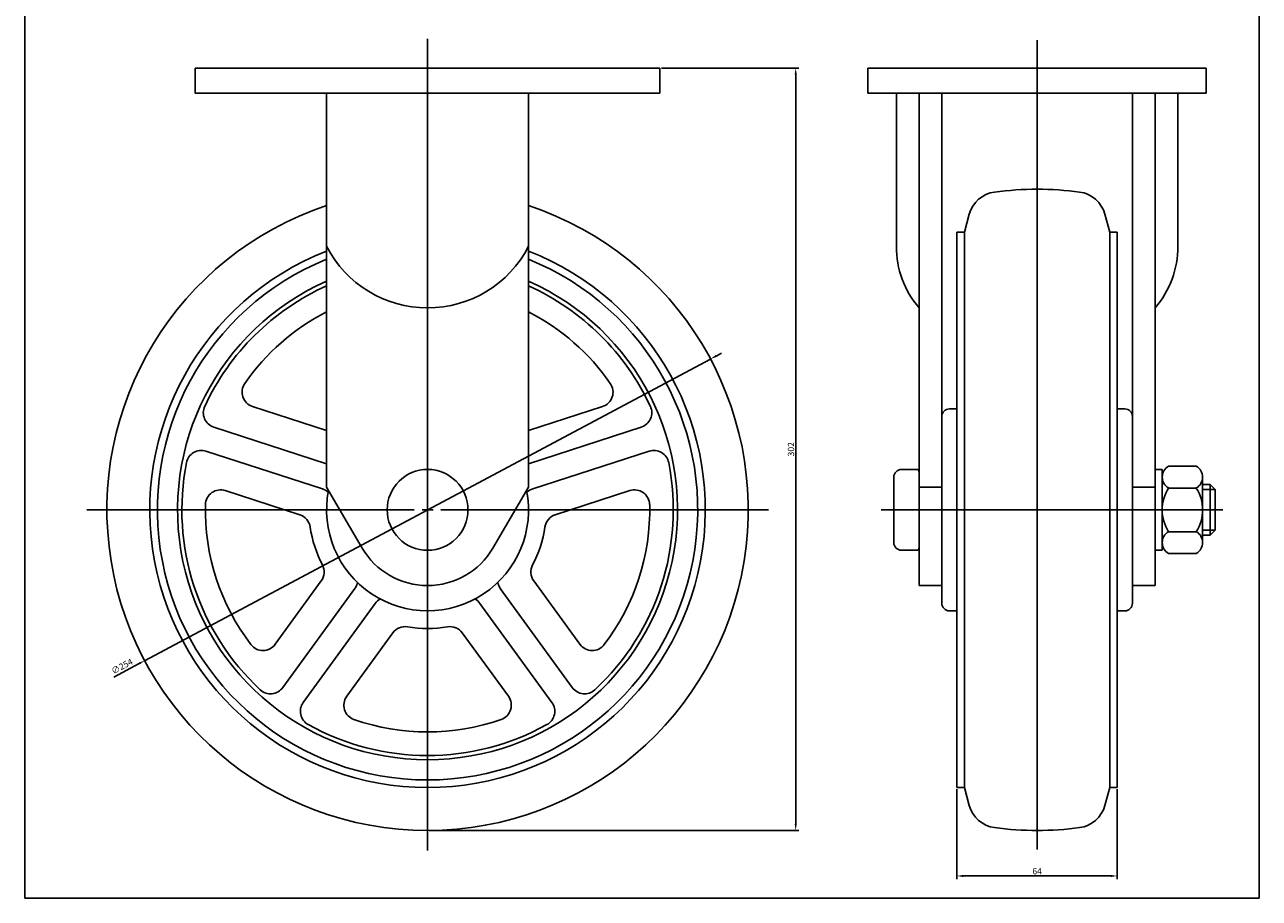
# Model space of a CAD drawing. Extents: x 65 to 1071, y -247 to 319.
# Drawn here: x 582 to 1071, y -247 to 99 of the extents above; entities that cross this region are included whole.
import ezdxf

# ---------------------------------------------------------------- set-up
doc = ezdxf.new("R2010")
doc.units = 0
doc.layers.get('0').update_dxf_attribs({"linetype": 'CONTINUOUS'})
doc.layers.get('DEFPOINTS').update_dxf_attribs({"linetype": 'CONTINUOUS'})
doc.layers.add('1', color=4, linetype='CONTINUOUS')
doc.layers.add('3', color=3, linetype='CONTINUOUS')
doc.styles.add('ROMANS', font='romans.shx')

msp = doc.modelspace()

# ---------------------------------------------------------------- linework, layer by layer
at = {"color": 4}
for p, q in [((741.51, 93.22), (741.51, -199.9)), ((982.94, 92.72), (982.94, -227.83)), ((982.94, 44.72), (982.94, 84.8)), ((834.13, 81.7), (888.57, 81.7)), ((887.32, -217.8), (887.32, 79.2)), ((853.57, -33.55), (629.44, -153.05)), ((855.78, -32.37), (857.99, -31.19)), ((741.51, -95.45), (741.51, -91.14)), ((606.51, -93.3), (736.16, -93.3)), ((739.35, -93.3), (743.67, -93.3)), ((746.81, -93.3), (876.51, -93.3)), ((921.17, -93.3), (1056.52, -93.3)), ((741.51, -228.3), (741.51, -98.68)), ((617.3, -159.52), (627.23, -154.22)), ((951.19, -203.92), (951.19, -239.58)), ((1014.69, -203.92), (1014.69, -239.58)), ((742.13, -220.3), (888.57, -220.3)), ((1012.19, -238.33), (953.69, -238.33))]:
    msp.add_line(p, q, dxfattribs=at)
for p, q in [((649.51, 81.7), (741.51, 81.7)), ((649.51, 81.7), (649.51, 71.7)), ((833.51, 81.7), (741.51, 81.7)), ((833.51, 81.7), (833.51, 71.7)), ((915.94, 81.7), (982.94, 81.7)), ((915.94, 81.7), (915.94, 71.7)), ((1049.94, 81.7), (982.94, 81.7)), ((1049.94, 81.7), (1049.94, 71.7)), ((649.51, 71.7), (741.51, 71.7)), ((701.51, -84.3), (701.51, 71.7)), ((833.51, 71.7), (741.51, 71.7)), ((781.51, -84.3), (781.51, 71.7)), ((915.94, 71.7), (982.94, 71.7)), ((927.19, 71.7), (927.19, 11.08)), ((936.19, 71.7), (936.19, -123.3)), ((945.19, 71.7), (945.19, -130.3)), ((1049.94, 71.7), (982.94, 71.7)), ((1020.69, 71.7), (1020.69, -130.3)), ((1029.69, 71.7), (1029.69, -123.3)), ((1038.69, 71.7), (1038.69, 11.08)), ((954.19, 16.7), (956.09, 23.8)), ((1011.69, 16.7), (1009.78, 23.8)), ((951.19, 16.7), (951.19, -58.02)), ((954.19, 16.7), (954.19, -203.3)), ((1011.69, -203.3), (1011.69, 16.7)), ((1014.69, 16.7), (1014.69, -93.3)), ((951.19, 13.7), (951.19, -93.3)), ((951.19, 13.7), (951.19, -58.02)), ((701.51, -61.9), (672.2, -52.38)), ((781.51, -61.9), (810.81, -52.38)), ((951.19, -53.3), (948.19, -53.3)), ((1014.69, -53.3), (1017.69, -53.3)), ((701.51, -75.04), (656.84, -60.53)), ((781.51, -75.04), (826.17, -60.53)), ((699.86, -85.02), (653.75, -70.04)), ((783.15, -85.02), (829.26, -70.04)), ((929.19, -77.3), (935.19, -77.3)), ((1029.69, -77.3), (1029.69, -109.3)), ((1032.49, -77.3), (1029.69, -77.3)), ((1032.49, -77.3), (1032.49, -109.3)), ((1034.98, -76), (1045.99, -76)), ((926.19, -106.3), (926.19, -80.3)), ((936.19, -108.3), (936.19, -78.3)), ((1048.49, -80.32), (1048.49, -106.27)), ((1048.49, -80.32), (1048.49, -84.65)), ((690.92, -95.26), (661.38, -85.66)), ((701.51, -84.3), (715.6, -108.43)), ((781.51, -84.3), (767.41, -108.43)), ((792.09, -95.26), (821.63, -85.66)), ((936.19, -84.3), (945.19, -84.3)), ((1020.69, -84.3), (1029.69, -84.3)), ((1032.49, -84.65), (1032.49, -106.27)), ((1034.98, -84.65), (1045.99, -84.65)), ((1048.49, -84.65), (1048.49, -106.27)), ((951.19, -200.3), (951.19, -93.3)), ((1014.69, -203.3), (1014.69, -93.3)), ((1034.98, -101.95), (1045.99, -101.95)), ((929.19, -109.3), (935.19, -109.3)), ((1032.49, -109.3), (1029.69, -109.3)), ((1034.98, -110.6), (1045.99, -110.6)), ((699.43, -121.44), (681.17, -146.57)), ((783.59, -121.44), (801.84, -146.57)), ((712.68, -124.47), (684.18, -163.69)), ((770.33, -124.47), (798.83, -163.69)), ((936.19, -123.3), (945.19, -123.3)), ((1020.69, -123.3), (1029.69, -123.3)), ((720.77, -130.34), (692.27, -169.57)), ((762.24, -130.34), (790.74, -169.57)), ((951.19, -200.3), (951.19, -128.57)), ((951.19, -203.3), (951.19, -128.57)), ((951.19, -133.3), (948.19, -133.3)), ((1014.69, -133.3), (1017.69, -133.3)), ((727.74, -142.01), (709.49, -167.14)), ((755.27, -142.01), (773.53, -167.14)), ((954.19, -203.3), (956.09, -210.39)), ((1011.69, -203.3), (1009.78, -210.39))]:
    msp.add_line(p, q)
at = {"color": 7}
for p, q in [((951.19, 16.7), (954.19, 16.7)), ((1014.69, 16.7), (1011.69, 16.7)), ((951.19, -203.3), (954.19, -203.3)), ((1014.69, -203.3), (1011.69, -203.3))]:
    msp.add_line(p, q, dxfattribs=at)
at = {"color": 7, "linetype": 'Continuous'}
for p, q in [((1048.49, -83.3), (1051.49, -83.3)), ((1051.49, -103.3), (1051.49, -83.3)), ((1051.49, -83.3), (1053.49, -85.3)), ((1053.49, -85.3), (1053.49, -101.3)), ((1053.49, -101.3), (1051.49, -103.3)), ((1051.49, -103.3), (1048.49, -103.3))]:
    msp.add_line(p, q, dxfattribs=at)
at = {"color": 4, "linetype": 'Continuous'}
for p, q in [((1048.49, -85.3), (1053.49, -85.3)), ((1048.49, -101.3), (1053.49, -101.3))]:
    msp.add_line(p, q, dxfattribs=at)
msp.add_circle((741.51, -93.3), 16)
for centre, radius, start, end in [((967.68, 20.69), 12, 97.5908, 164.9924), ((982.94, -93.8), 127.5, 90, 97.5908), ((982.94, -93.8), 127.5, 82.4092, 90), ((998.19, 20.69), 12, 15.0076, 82.4092), ((741.51, -93.3), 127, 108.3584, 71.6416), ((741.51, 31.7), 45, 207.266, 332.734), ((964.71, 11.09), 37.53, 179.9966, 220.5203), ((1001.16, 11.09), 37.53, 319.4797, 0.0034), ((741.51, -93.3), 110, 111.3237, 68.6763), ((741.51, -93.3), 107, 111.9521, 68.0479), ((741.51, -93.3), 99, 113.831, 66.169), ((741.51, -93.3), 97.31, 114.27, 155.0812), ((741.51, -93.3), 97.31, 24.9188, 65.73), ((741.51, -93.3), 88, 117.0357, 145.3464), ((741.51, -93.3), 88, 34.6536, 62.9643), ((674.05, -46.67), 6, 145.3464, 252), ((808.96, -46.67), 6, 288, 34.6536), ((658.69, -54.82), 6, 155.0812, 252), ((824.32, -54.82), 6, 288, 24.9188), ((948.19, -56.3), 3, 90, 180), ((1017.69, -56.3), 3, 0, 90), ((651.89, -75.75), 6, 72, 168.9188), ((831.12, -75.75), 6, 11.0812, 108), ((741.51, -93.3), 97.31, 168.9188, 227.0812), ((741.51, -93.3), 97.31, 312.9188, 11.0812), ((929.19, -80.3), 3, 90, 180), ((935.19, -78.3), 1, 0, 90), ((1037.48, -80.32), 4.99, 120, 240), ((1043.49, -80.32), 4.99, 300, 60), ((659.53, -91.37), 6, 72, 178.6536), ((698.01, -90.73), 6, 46.854, 72), ((741.51, -93.3), 40, 168.8803, 11.1197), ((785, -90.73), 6, 108, 133.146), ((823.48, -91.37), 6, 1.3464, 108), ((1048.72, -93.3), 16.23, 147.7958, 212.2042), ((1032.26, -93.3), 16.23, 327.7958, 32.2042), ((741.51, -93.3), 88, 178.6536, 217.3464), ((741.51, -93.3), 88, 322.6536, 1.3464), ((689.06, -100.97), 6, 8.3208, 72), ((793.95, -100.97), 6, 108, 171.6792), ((741.51, -93.3), 47, 188.3208, 207.6792), ((741.51, -93.3), 47, 332.3208, 351.6792), ((1037.48, -106.27), 4.99, 120, 240), ((1043.49, -106.27), 4.99, 300, 60), ((929.19, -106.3), 3, 180, 270), ((741.51, -93.3), 30, 210.2899, 329.7101), ((935.19, -108.3), 1, 270, 0), ((694.57, -117.92), 6, 324, 27.6792), ((788.44, -117.92), 6, 152.3208, 216), ((707.83, -120.94), 6, 324, 349.146), ((775.19, -120.94), 6, 190.854, 216), ((725.62, -133.87), 6, 118.854, 144), ((757.39, -133.87), 6, 36, 61.146), ((948.19, -130.3), 3, 180, 270), ((1017.69, -130.3), 3, 270, 0), ((732.6, -145.54), 6, 80.3208, 144), ((741.51, -93.3), 47, 260.3208, 279.6792), ((750.42, -145.54), 6, 36, 99.6792), ((676.32, -143.04), 6, 217.3464, 324), ((806.69, -143.04), 6, 216, 322.6536), ((679.32, -160.17), 6, 227.0812, 324), ((803.69, -160.17), 6, 216, 312.9188), ((697.12, -173.1), 6, 144, 240.9188), ((714.34, -170.67), 6, 144, 250.6536), ((768.67, -170.67), 6, 289.3464, 36), ((785.89, -173.1), 6, 299.0812, 36), ((741.51, -93.3), 97.31, 240.9188, 299.0812), ((741.51, -93.3), 88, 250.6536, 289.3464), ((967.68, -207.28), 12, 195.0076, 262.4092), ((998.19, -207.28), 12, 277.5908, 344.9924), ((982.94, -92.8), 127.5, 262.4092, 270), ((982.94, -92.8), 127.5, 270, 277.5908)]:
    msp.add_arc(centre, radius, start, end)
at = {"color": 4}
for points in [[(886.91, 79.2), (887.74, 79.2), (887.32, 81.7)], [(855.58, -32), (855.98, -32.74), (853.57, -33.55)], [(627.04, -153.85), (627.43, -154.59), (629.44, -153.05)], [(886.91, -217.8), (887.74, -217.8), (887.32, -220.3)], [(953.69, -237.91), (953.69, -238.75), (951.19, -238.33)], [(1012.19, -237.91), (1012.19, -238.75), (1014.69, -238.33)]]:
    msp.add_solid(points, dxfattribs=at)
at = {"layer": '1', "color": 3}
msp.add_line((581.94, -247.18), (1070.94, -247.18), dxfattribs=at)
at = {"layer": '3'}
for p, q in [((581.94, 318.82), (581.94, -247.18)), ((1070.94, 318.82), (1070.94, -247.18))]:
    msp.add_line(p, q, dxfattribs=at)
at = {"layer": 'DEFPOINTS', "color": 0, "linetype": 'ByBlock'}
msp.add_point((842.43, -131.76), dxfattribs=at)

# ---------------------------------------------------------------- texts
at = {"color": 7, "char_height": 2.5, "attachment_point": 5, "style": 'ROMANS'}
for s, insert, rotation in [('\\A1;302', (885.45, -69.3), 90), ('∅254', (620.65, -155.54), 28.06)]:
    msp.add_mtext(s, dxfattribs=dict(at, insert=insert, rotation=rotation))
at = {"color": 7, "insert": (982.94, -236.45), "char_height": 2.5, "attachment_point": 5, "style": 'ROMANS'}
msp.add_mtext('\\A1;64', dxfattribs=at)

doc.saveas('drawing.dxf')
